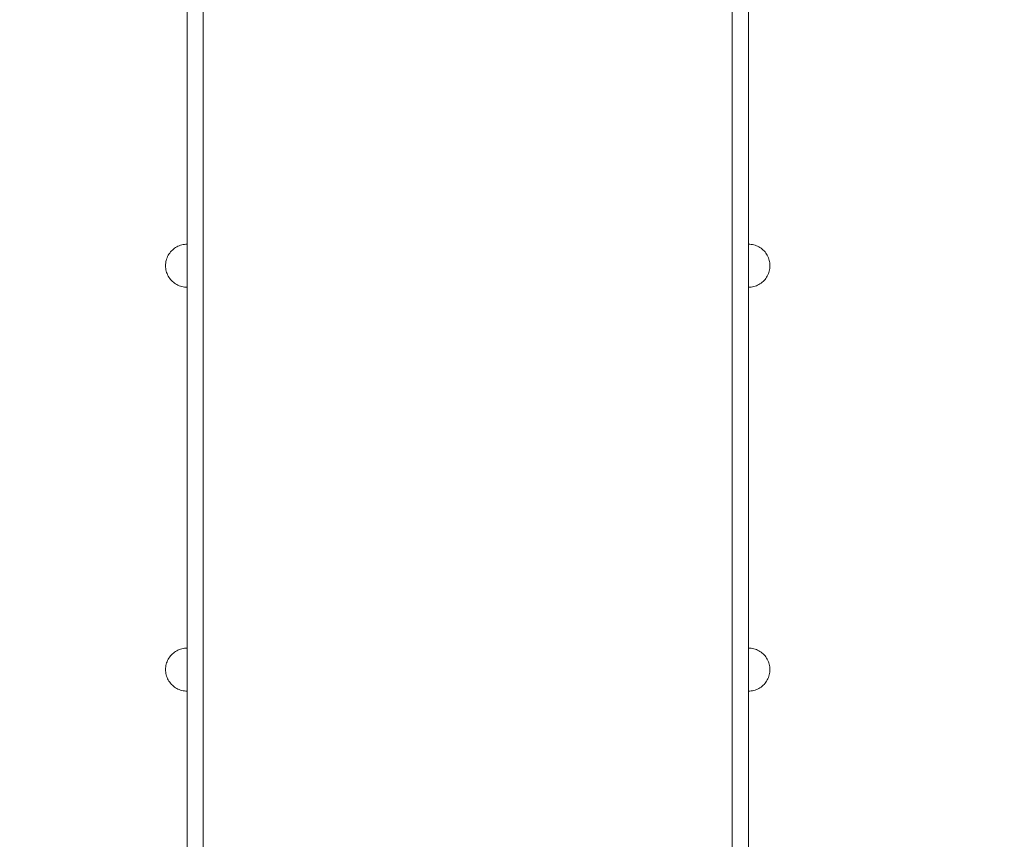
# Model space of a CAD drawing. Units: millimetres. Extents: x 15107 to 24482, y 2541 to 11541.
# Drawn here: x 20720 to 21635, y 7225 to 7986 of the extents above; entities that cross this region are included whole.
import ezdxf

# ---------------------------------------------------------------- set-up
doc = ezdxf.new("R2010")
doc.units = ezdxf.units.MM
doc.header["$MEASUREMENT"] = 0
doc.linetypes.add('Wipeout_Contour', pattern=[1000, 0, -1000])
doc.layers.add('STREFA', color=7, linetype='Continuous')
doc.layers.add('STREFA_Nr_pióra__7', color=7, linetype='Continuous', lineweight=18)
doc.layers.add('ZESTAW_Nr_pióra__7', color=7, linetype='Continuous', lineweight=18)
doc.styles.add('GENERATED_STYLE_1', font='txt')
doc.dimstyles.new('GENERATED_STYLE__2', dxfattribs={"dimtxt": 200, "dimasz": 137.681159, "dimexe": 0.18, "dimexo": 0, "dimgap": 0.09, "dimtad": 1, "dimdec": 0, "dimlfac": 0.1, "dimzin": 0, "dimdsep": 46, "dimtxsty": 'GENERATED_STYLE_1', "dimblk": 'ARROWHEAD_5', "dimblk1": 'ARROWHEAD_5', "dimblk2": 'ARROWHEAD_5', "dimcen": 0.09, "dimclrd": 7, "dimclre": 7, "dimclrt": 7, "dimazin": 0, "dimtfac": 1, "dimtdec": 4, "dimtmove": 0, "dimatfit": 3, "dimfxl": 0, "dimtolj": 1, "dimtzin": 0, "dimarcsym": 0})

# ---------------------------------------------------------------- blocks, each defined once
blk = doc.blocks.new('*D3')
at = {"layer": 'STREFA_Nr_pióra__7', "linetype": 'Continuous'}
for points in [[(24345.73, 10859.82), (24308.23, 10719.87), (24383.23, 10719.87)], [(24345.73, 2541.91), (24383.23, 2681.86), (24308.23, 2681.86)]]:
    blk.add_hatch(color=256, dxfattribs=at).paths.add_polyline_path(points)
for p, q in [((24481.6, 10859.82), (24209.86, 10859.82)), ((24345.73, 10859.82), (24308.23, 10719.87)), ((24345.73, 10859.82), (24383.23, 10719.87)), ((24383.23, 10719.87), (24308.23, 10719.87)), ((24345.73, 2681.86), (24345.73, 10719.87)), ((24345.73, 2541.91), (24308.23, 2681.86)), ((24308.23, 2681.86), (24383.23, 2681.86)), ((24345.73, 2541.91), (24383.23, 2681.86)), ((24481.6, 2541.91), (24209.86, 2541.91))]:
    blk.add_line(p, q, dxfattribs=at)
at = {"color": 254, "linetype": 'Wipeout_Contour', "lineweight": 0, "ltscale": 100469.026022}
blk.add_wipeout([(24325.38, 6453.56), (24325.38, 6948.17), (24086.08, 6948.17), (24086.08, 6453.56)], dxfattribs=at).dxf.layer = 'STREFA'
at = {"layer": 'STREFA_Nr_pióra__7', "insert": (24305.73, 6473.21), "char_height": 200, "attachment_point": 7, "rotation": 90, "style": 'GENERATED_STYLE_1'}
blk.add_mtext('\\A1;{\\fArial|b0|i0|c238|p38;832}', dxfattribs=at)
blk = doc.blocks.new('ARROWHEAD_5')
at = {"color": 0, "linetype": 'Continuous', "lineweight": 0}
blk.add_line((0, 0), (-1, 0), dxfattribs=at)
blk.add_solid([(-1, 0.2679), (0, 0), (-1, -0.2679), (-1, 0.2679)], dxfattribs=at)

msp = doc.modelspace()

# ---------------------------------------------------------------- linework, layer by layer
at = {"layer": 'ZESTAW_Nr_pióra__7', "linetype": 'Continuous'}
for p, q in [((20875.87, 7942.44), (20875.87, 8000.08)), ((20890.87, 8000.08), (20890.87, 7942.44)), ((21382.44, 8000.08), (21382.44, 7942.44)), ((21397.44, 8000.08), (21397.44, 7942.44)), ((20890.87, 7993.05), (20890.87, 7979.51)), ((21382.44, 7979.51), (21382.44, 7993.05)), ((20890.87, 7979.51), (20890.87, 7049.67)), ((21382.44, 7049.67), (21382.44, 7979.51)), ((20875.87, 7942.44), (20875.87, 7907.71)), ((20890.87, 7907.71), (20890.87, 7942.44)), ((21382.44, 7942.44), (21382.44, 7907.71)), ((21397.44, 7907.71), (21397.44, 7942.44)), ((20875.87, 6977.91), (20875.87, 7907.71)), ((20890.87, 6977.91), (20890.87, 7907.71)), ((21382.44, 6977.91), (21382.44, 7907.71)), ((21397.44, 6977.91), (21397.44, 7907.71)), ((20867.35, 7775.75), (20868.5, 7776.25)), ((20868.5, 7776.25), (20869.69, 7776.68)), ((20869.69, 7776.68), (20870.89, 7777.03)), ((20870.89, 7777.03), (20872.12, 7777.3)), ((20872.12, 7777.3), (20873.36, 7777.5)), ((20873.36, 7777.5), (20874.61, 7777.62)), ((20874.61, 7777.62), (20875.87, 7777.66)), ((20875.87, 7777.62), (20875.87, 7777.66)), ((20875.87, 7777.5), (20875.87, 7777.62)), ((20875.87, 7777.3), (20875.87, 7777.5)), ((20875.87, 7777.03), (20875.87, 7777.3)), ((20875.87, 7776.68), (20875.87, 7777.03)), ((20875.87, 7776.25), (20875.87, 7776.68)), ((20875.87, 7775.75), (20875.87, 7776.25)), ((21398.7, 7777.62), (21397.44, 7777.66)), ((21397.44, 7777.62), (21397.44, 7777.66)), ((21397.44, 7777.5), (21397.44, 7777.62)), ((21397.44, 7777.3), (21397.44, 7777.5)), ((21397.44, 7777.03), (21397.44, 7777.3)), ((21397.44, 7776.68), (21397.44, 7777.03)), ((21397.44, 7776.25), (21397.44, 7776.68)), ((21397.44, 7775.75), (21397.44, 7776.25)), ((21399.95, 7777.5), (21398.7, 7777.62)), ((21401.19, 7777.3), (21399.95, 7777.5)), ((21402.41, 7777.03), (21401.19, 7777.3)), ((21403.62, 7776.68), (21402.41, 7777.03)), ((21404.8, 7776.25), (21403.62, 7776.68)), ((21405.96, 7775.75), (21404.8, 7776.25)), ((20857.77, 7766.17), (20858.34, 7767.29)), ((20858.34, 7767.29), (20858.98, 7768.37)), ((20858.98, 7768.37), (20859.69, 7769.41)), ((20859.69, 7769.41), (20860.46, 7770.4)), ((20860.46, 7770.4), (20861.29, 7771.35)), ((20861.29, 7771.35), (20862.18, 7772.24)), ((20862.18, 7772.24), (20863.12, 7773.07)), ((20863.12, 7773.07), (20864.11, 7773.84)), ((20864.11, 7773.84), (20865.15, 7774.54)), ((20865.15, 7774.54), (20866.23, 7775.18)), ((20866.23, 7775.18), (20867.35, 7775.75)), ((20875.87, 7775.18), (20875.87, 7775.75)), ((20875.87, 7774.54), (20875.87, 7775.18)), ((20875.87, 7773.84), (20875.87, 7774.54)), ((20875.87, 7773.07), (20875.87, 7773.84)), ((20875.87, 7772.24), (20875.87, 7773.07)), ((20875.87, 7771.35), (20875.87, 7772.24)), ((20875.87, 7770.4), (20875.87, 7771.35)), ((20875.87, 7769.41), (20875.87, 7770.4)), ((20875.87, 7768.37), (20875.87, 7769.41)), ((20875.87, 7767.29), (20875.87, 7768.37)), ((20875.87, 7766.17), (20875.87, 7767.29)), ((21397.44, 7775.18), (21397.44, 7775.75)), ((21397.44, 7774.54), (21397.44, 7775.18)), ((21397.44, 7773.84), (21397.44, 7774.54)), ((21397.44, 7773.07), (21397.44, 7773.84)), ((21397.44, 7772.24), (21397.44, 7773.07)), ((21397.44, 7771.35), (21397.44, 7772.24)), ((21397.44, 7770.4), (21397.44, 7771.35)), ((21397.44, 7769.41), (21397.44, 7770.4)), ((21397.44, 7768.37), (21397.44, 7769.41)), ((21397.44, 7767.29), (21397.44, 7768.37)), ((21397.44, 7766.17), (21397.44, 7767.29)), ((21407.08, 7775.18), (21405.96, 7775.75)), ((21408.16, 7774.54), (21407.08, 7775.18)), ((21409.2, 7773.84), (21408.16, 7774.54)), ((21410.19, 7773.07), (21409.2, 7773.84)), ((21411.13, 7772.24), (21410.19, 7773.07)), ((21412.02, 7771.35), (21411.13, 7772.24)), ((21412.85, 7770.4), (21412.02, 7771.35)), ((21413.62, 7769.41), (21412.85, 7770.4)), ((21414.33, 7768.37), (21413.62, 7769.41)), ((21414.97, 7767.29), (21414.33, 7768.37)), ((21415.54, 7766.17), (21414.97, 7767.29)), ((20855.87, 7757.66), (20855.91, 7758.91)), ((20855.91, 7758.91), (20856.02, 7760.16)), ((20856.02, 7760.16), (20856.22, 7761.4)), ((20856.22, 7761.4), (20856.5, 7762.63)), ((20856.5, 7762.63), (20856.85, 7763.84)), ((20856.85, 7763.84), (20857.27, 7765.02)), ((20857.27, 7765.02), (20857.77, 7766.17)), ((20875.87, 7765.02), (20875.87, 7766.17)), ((20875.87, 7763.84), (20875.87, 7765.02)), ((20875.87, 7762.63), (20875.87, 7763.84)), ((20875.87, 7761.4), (20875.87, 7762.63)), ((20875.87, 7760.16), (20875.87, 7761.4)), ((20875.87, 7758.91), (20875.87, 7760.16)), ((20875.87, 7757.66), (20875.87, 7758.91)), ((21397.44, 7765.02), (21397.44, 7766.17)), ((21397.44, 7763.84), (21397.44, 7765.02)), ((21397.44, 7762.63), (21397.44, 7763.84)), ((21397.44, 7761.4), (21397.44, 7762.63)), ((21397.44, 7760.16), (21397.44, 7761.4)), ((21397.44, 7758.91), (21397.44, 7760.16)), ((21397.44, 7757.66), (21397.44, 7758.91)), ((21416.04, 7765.02), (21415.54, 7766.17)), ((21416.46, 7763.84), (21416.04, 7765.02)), ((21416.81, 7762.63), (21416.46, 7763.84)), ((21417.09, 7761.4), (21416.81, 7762.63)), ((21417.28, 7760.16), (21417.09, 7761.4)), ((21417.4, 7758.91), (21417.28, 7760.16)), ((21417.44, 7757.66), (21417.4, 7758.91)), ((20855.87, 7757.66), (20855.91, 7756.4)), ((20855.91, 7756.4), (20856.02, 7755.15)), ((20856.02, 7755.15), (20856.22, 7753.91)), ((20856.22, 7753.91), (20856.5, 7752.68)), ((20856.5, 7752.68), (20856.85, 7751.48)), ((20856.85, 7751.48), (20857.27, 7750.29)), ((20857.27, 7750.29), (20857.77, 7749.14)), ((20857.77, 7749.14), (20858.34, 7748.02)), ((20875.87, 7756.4), (20875.87, 7757.66)), ((20875.87, 7755.15), (20875.87, 7756.4)), ((20875.87, 7753.91), (20875.87, 7755.15)), ((20875.87, 7752.68), (20875.87, 7753.91)), ((20875.87, 7751.48), (20875.87, 7752.68)), ((20875.87, 7750.29), (20875.87, 7751.48)), ((20875.87, 7749.14), (20875.87, 7750.29)), ((20875.87, 7748.02), (20875.87, 7749.14)), ((21397.44, 7756.4), (21397.44, 7757.66)), ((21397.44, 7755.15), (21397.44, 7756.4)), ((21397.44, 7753.91), (21397.44, 7755.15)), ((21397.44, 7752.68), (21397.44, 7753.91)), ((21397.44, 7751.48), (21397.44, 7752.68)), ((21397.44, 7750.29), (21397.44, 7751.48)), ((21397.44, 7749.14), (21397.44, 7750.29)), ((21397.44, 7748.02), (21397.44, 7749.14)), ((21415.54, 7749.14), (21414.97, 7748.02)), ((21416.04, 7750.29), (21415.54, 7749.14)), ((21416.46, 7751.48), (21416.04, 7750.29)), ((21416.81, 7752.68), (21416.46, 7751.48)), ((21417.09, 7753.91), (21416.81, 7752.68)), ((21417.28, 7755.15), (21417.09, 7753.91)), ((21417.4, 7756.4), (21417.28, 7755.15)), ((21417.44, 7757.66), (21417.4, 7756.4)), ((20858.34, 7748.02), (20858.98, 7746.94)), ((20858.98, 7746.94), (20859.69, 7745.9)), ((20859.69, 7745.9), (20860.46, 7744.91)), ((20860.46, 7744.91), (20861.29, 7743.97)), ((20861.29, 7743.97), (20862.18, 7743.08)), ((20862.18, 7743.08), (20863.12, 7742.25)), ((20863.12, 7742.25), (20864.11, 7741.48)), ((20864.11, 7741.48), (20865.15, 7740.77)), ((20865.15, 7740.77), (20866.23, 7740.13)), ((20866.23, 7740.13), (20867.35, 7739.56)), ((20875.87, 7746.94), (20875.87, 7748.02)), ((20875.87, 7745.9), (20875.87, 7746.94)), ((20875.87, 7744.91), (20875.87, 7745.9)), ((20875.87, 7743.97), (20875.87, 7744.91)), ((20875.87, 7743.08), (20875.87, 7743.97)), ((20875.87, 7742.25), (20875.87, 7743.08)), ((20875.87, 7741.48), (20875.87, 7742.25)), ((20875.87, 7740.77), (20875.87, 7741.48)), ((20875.87, 7740.13), (20875.87, 7740.77)), ((20875.87, 7739.56), (20875.87, 7740.13)), ((21397.44, 7746.94), (21397.44, 7748.02)), ((21397.44, 7745.9), (21397.44, 7746.94)), ((21397.44, 7744.91), (21397.44, 7745.9)), ((21397.44, 7743.97), (21397.44, 7744.91)), ((21397.44, 7743.08), (21397.44, 7743.97)), ((21397.44, 7742.25), (21397.44, 7743.08)), ((21397.44, 7741.48), (21397.44, 7742.25)), ((21397.44, 7740.77), (21397.44, 7741.48)), ((21397.44, 7740.13), (21397.44, 7740.77)), ((21397.44, 7739.56), (21397.44, 7740.13)), ((21407.08, 7740.13), (21405.96, 7739.56)), ((21408.16, 7740.77), (21407.08, 7740.13)), ((21409.2, 7741.48), (21408.16, 7740.77)), ((21410.19, 7742.25), (21409.2, 7741.48)), ((21411.13, 7743.08), (21410.19, 7742.25)), ((21412.02, 7743.97), (21411.13, 7743.08)), ((21412.85, 7744.91), (21412.02, 7743.97)), ((21413.62, 7745.9), (21412.85, 7744.91)), ((21414.33, 7746.94), (21413.62, 7745.9)), ((21414.97, 7748.02), (21414.33, 7746.94)), ((20867.35, 7739.56), (20868.5, 7739.06)), ((20868.5, 7739.06), (20869.69, 7738.64)), ((20869.69, 7738.64), (20870.89, 7738.28)), ((20870.89, 7738.28), (20872.12, 7738.01)), ((20872.12, 7738.01), (20873.36, 7737.81)), ((20873.36, 7737.81), (20874.61, 7737.7)), ((20874.61, 7737.7), (20875.87, 7737.66)), ((20875.87, 7739.06), (20875.87, 7739.56)), ((20875.87, 7738.64), (20875.87, 7739.06)), ((20875.87, 7738.28), (20875.87, 7738.64)), ((20875.87, 7738.01), (20875.87, 7738.28)), ((20875.87, 7737.81), (20875.87, 7738.01)), ((20875.87, 7737.7), (20875.87, 7737.81)), ((20875.87, 7737.66), (20875.87, 7737.7)), ((21397.44, 7739.06), (21397.44, 7739.56)), ((21397.44, 7738.64), (21397.44, 7739.06)), ((21397.44, 7738.28), (21397.44, 7738.64)), ((21397.44, 7738.01), (21397.44, 7738.28)), ((21397.44, 7737.81), (21397.44, 7738.01)), ((21397.44, 7737.7), (21397.44, 7737.81)), ((21398.7, 7737.7), (21397.44, 7737.66)), ((21397.44, 7737.66), (21397.44, 7737.7)), ((21399.95, 7737.81), (21398.7, 7737.7)), ((21401.19, 7738.01), (21399.95, 7737.81)), ((21402.41, 7738.28), (21401.19, 7738.01)), ((21403.62, 7738.64), (21402.41, 7738.28)), ((21404.8, 7739.06), (21403.62, 7738.64)), ((21405.96, 7739.56), (21404.8, 7739.06)), ((20868.5, 7400.87), (20869.69, 7401.3)), ((20869.69, 7401.3), (20870.89, 7401.65)), ((20870.89, 7401.65), (20872.12, 7401.92)), ((20872.12, 7401.92), (20873.36, 7402.12)), ((20873.36, 7402.12), (20874.61, 7402.24)), ((20874.61, 7402.24), (20875.87, 7402.28)), ((20875.87, 7402.24), (20875.87, 7402.28)), ((20875.87, 7402.12), (20875.87, 7402.24)), ((20875.87, 7401.92), (20875.87, 7402.12)), ((20875.87, 7401.65), (20875.87, 7401.92)), ((20875.87, 7401.3), (20875.87, 7401.65)), ((20875.87, 7400.87), (20875.87, 7401.3)), ((21398.7, 7402.24), (21397.44, 7402.28)), ((21397.44, 7402.24), (21397.44, 7402.28)), ((21397.44, 7402.12), (21397.44, 7402.24)), ((21397.44, 7401.92), (21397.44, 7402.12)), ((21397.44, 7401.65), (21397.44, 7401.92)), ((21397.44, 7401.3), (21397.44, 7401.65)), ((21397.44, 7400.87), (21397.44, 7401.3)), ((21399.95, 7402.12), (21398.7, 7402.24)), ((21401.19, 7401.92), (21399.95, 7402.12)), ((21402.41, 7401.65), (21401.19, 7401.92)), ((21403.62, 7401.3), (21402.41, 7401.65)), ((21404.8, 7400.87), (21403.62, 7401.3)), ((20858.34, 7391.91), (20858.98, 7393)), ((20858.98, 7393), (20859.69, 7394.03)), ((20859.69, 7394.03), (20860.46, 7395.03)), ((20860.46, 7395.03), (20861.29, 7395.97)), ((20861.29, 7395.97), (20862.18, 7396.86)), ((20862.18, 7396.86), (20863.12, 7397.69)), ((20863.12, 7397.69), (20864.11, 7398.46)), ((20864.11, 7398.46), (20865.15, 7399.17)), ((20865.15, 7399.17), (20866.23, 7399.8)), ((20866.23, 7399.8), (20867.35, 7400.38)), ((20867.35, 7400.38), (20868.5, 7400.87)), ((20875.87, 7400.38), (20875.87, 7400.87)), ((20875.87, 7399.8), (20875.87, 7400.38)), ((20875.87, 7399.17), (20875.87, 7399.8)), ((20875.87, 7398.46), (20875.87, 7399.17)), ((20875.87, 7397.69), (20875.87, 7398.46)), ((20875.87, 7396.86), (20875.87, 7397.69)), ((20875.87, 7395.97), (20875.87, 7396.86)), ((20875.87, 7395.03), (20875.87, 7395.97)), ((20875.87, 7394.03), (20875.87, 7395.03)), ((20875.87, 7393), (20875.87, 7394.03)), ((20875.87, 7391.91), (20875.87, 7393)), ((21397.44, 7400.38), (21397.44, 7400.87)), ((21397.44, 7399.8), (21397.44, 7400.38)), ((21397.44, 7399.17), (21397.44, 7399.8)), ((21397.44, 7398.46), (21397.44, 7399.17)), ((21397.44, 7397.69), (21397.44, 7398.46)), ((21397.44, 7396.86), (21397.44, 7397.69)), ((21397.44, 7395.97), (21397.44, 7396.86)), ((21397.44, 7395.03), (21397.44, 7395.97)), ((21397.44, 7394.03), (21397.44, 7395.03)), ((21397.44, 7393), (21397.44, 7394.03)), ((21397.44, 7391.91), (21397.44, 7393)), ((21405.96, 7400.38), (21404.8, 7400.87)), ((21407.08, 7399.8), (21405.96, 7400.38)), ((21408.16, 7399.17), (21407.08, 7399.8)), ((21409.2, 7398.46), (21408.16, 7399.17)), ((21410.19, 7397.69), (21409.2, 7398.46)), ((21411.13, 7396.86), (21410.19, 7397.69)), ((21412.02, 7395.97), (21411.13, 7396.86)), ((21412.85, 7395.03), (21412.02, 7395.97)), ((21413.62, 7394.03), (21412.85, 7395.03)), ((21414.33, 7393), (21413.62, 7394.03)), ((21414.97, 7391.91), (21414.33, 7393)), ((20855.87, 7382.28), (20855.91, 7383.53)), ((20855.91, 7383.53), (20856.02, 7384.79)), ((20856.02, 7384.79), (20856.22, 7386.03)), ((20856.22, 7386.03), (20856.5, 7387.25)), ((20856.5, 7387.25), (20856.85, 7388.46)), ((20856.85, 7388.46), (20857.27, 7389.64)), ((20857.27, 7389.64), (20857.77, 7390.79)), ((20857.77, 7390.79), (20858.34, 7391.91)), ((20875.87, 7390.79), (20875.87, 7391.91)), ((20875.87, 7389.64), (20875.87, 7390.79)), ((20875.87, 7388.46), (20875.87, 7389.64)), ((20875.87, 7387.25), (20875.87, 7388.46)), ((20875.87, 7386.03), (20875.87, 7387.25)), ((20875.87, 7384.79), (20875.87, 7386.03)), ((20875.87, 7383.53), (20875.87, 7384.79)), ((20875.87, 7382.28), (20875.87, 7383.53)), ((21397.44, 7390.79), (21397.44, 7391.91)), ((21397.44, 7389.64), (21397.44, 7390.79)), ((21397.44, 7388.46), (21397.44, 7389.64)), ((21397.44, 7387.25), (21397.44, 7388.46)), ((21397.44, 7386.03), (21397.44, 7387.25)), ((21397.44, 7384.79), (21397.44, 7386.03)), ((21397.44, 7383.53), (21397.44, 7384.79)), ((21397.44, 7382.28), (21397.44, 7383.53)), ((21415.54, 7390.79), (21414.97, 7391.91)), ((21416.04, 7389.64), (21415.54, 7390.79)), ((21416.46, 7388.46), (21416.04, 7389.64)), ((21416.81, 7387.25), (21416.46, 7388.46)), ((21417.09, 7386.03), (21416.81, 7387.25)), ((21417.28, 7384.79), (21417.09, 7386.03)), ((21417.4, 7383.53), (21417.28, 7384.79)), ((21417.44, 7382.28), (21417.4, 7383.53)), ((20855.87, 7382.28), (20855.91, 7381.02)), ((20855.91, 7381.02), (20856.02, 7379.77)), ((20856.02, 7379.77), (20856.22, 7378.53)), ((20856.22, 7378.53), (20856.5, 7377.3)), ((20856.5, 7377.3), (20856.85, 7376.1)), ((20856.85, 7376.1), (20857.27, 7374.92)), ((20857.27, 7374.92), (20857.77, 7373.76)), ((20857.77, 7373.76), (20858.34, 7372.64)), ((20875.87, 7381.02), (20875.87, 7382.28)), ((20875.87, 7379.77), (20875.87, 7381.02)), ((20875.87, 7378.53), (20875.87, 7379.77)), ((20875.87, 7377.3), (20875.87, 7378.53)), ((20875.87, 7376.1), (20875.87, 7377.3)), ((20875.87, 7374.92), (20875.87, 7376.1)), ((20875.87, 7373.76), (20875.87, 7374.92)), ((20875.87, 7372.64), (20875.87, 7373.76)), ((21397.44, 7381.02), (21397.44, 7382.28)), ((21397.44, 7379.77), (21397.44, 7381.02)), ((21397.44, 7378.53), (21397.44, 7379.77)), ((21397.44, 7377.3), (21397.44, 7378.53)), ((21397.44, 7376.1), (21397.44, 7377.3)), ((21397.44, 7374.92), (21397.44, 7376.1)), ((21397.44, 7373.76), (21397.44, 7374.92)), ((21397.44, 7372.64), (21397.44, 7373.76)), ((21415.54, 7373.76), (21414.97, 7372.64)), ((21416.04, 7374.92), (21415.54, 7373.76)), ((21416.46, 7376.1), (21416.04, 7374.92)), ((21416.81, 7377.3), (21416.46, 7376.1)), ((21417.09, 7378.53), (21416.81, 7377.3)), ((21417.28, 7379.77), (21417.09, 7378.53)), ((21417.4, 7381.02), (21417.28, 7379.77)), ((21417.44, 7382.28), (21417.4, 7381.02)), ((20858.34, 7372.64), (20858.98, 7371.56)), ((20858.98, 7371.56), (20859.69, 7370.52)), ((20859.69, 7370.52), (20860.46, 7369.53)), ((20860.46, 7369.53), (20861.29, 7368.59)), ((20861.29, 7368.59), (20862.18, 7367.7)), ((20862.18, 7367.7), (20863.12, 7366.87)), ((20863.12, 7366.87), (20864.11, 7366.1)), ((20864.11, 7366.1), (20865.15, 7365.39)), ((20865.15, 7365.39), (20866.23, 7364.75)), ((20866.23, 7364.75), (20867.35, 7364.18)), ((20875.87, 7371.56), (20875.87, 7372.64)), ((20875.87, 7370.52), (20875.87, 7371.56)), ((20875.87, 7369.53), (20875.87, 7370.52)), ((20875.87, 7368.59), (20875.87, 7369.53)), ((20875.87, 7367.7), (20875.87, 7368.59)), ((20875.87, 7366.87), (20875.87, 7367.7)), ((20875.87, 7366.1), (20875.87, 7366.87)), ((20875.87, 7365.39), (20875.87, 7366.1)), ((20875.87, 7364.75), (20875.87, 7365.39)), ((20875.87, 7364.18), (20875.87, 7364.75)), ((21397.44, 7371.56), (21397.44, 7372.64)), ((21397.44, 7370.52), (21397.44, 7371.56)), ((21397.44, 7369.53), (21397.44, 7370.52)), ((21397.44, 7368.59), (21397.44, 7369.53)), ((21397.44, 7367.7), (21397.44, 7368.59)), ((21397.44, 7366.87), (21397.44, 7367.7)), ((21397.44, 7366.1), (21397.44, 7366.87)), ((21397.44, 7365.39), (21397.44, 7366.1)), ((21397.44, 7364.75), (21397.44, 7365.39)), ((21397.44, 7364.18), (21397.44, 7364.75)), ((21407.08, 7364.75), (21405.96, 7364.18)), ((21408.16, 7365.39), (21407.08, 7364.75)), ((21409.2, 7366.1), (21408.16, 7365.39)), ((21410.19, 7366.87), (21409.2, 7366.1)), ((21411.13, 7367.7), (21410.19, 7366.87)), ((21412.02, 7368.59), (21411.13, 7367.7)), ((21412.85, 7369.53), (21412.02, 7368.59)), ((21413.62, 7370.52), (21412.85, 7369.53)), ((21414.33, 7371.56), (21413.62, 7370.52)), ((21414.97, 7372.64), (21414.33, 7371.56)), ((20867.35, 7364.18), (20868.5, 7363.68)), ((20868.5, 7363.68), (20869.69, 7363.26)), ((20869.69, 7363.26), (20870.89, 7362.91)), ((20870.89, 7362.91), (20872.12, 7362.63)), ((20872.12, 7362.63), (20873.36, 7362.44)), ((20873.36, 7362.44), (20874.61, 7362.32)), ((20874.61, 7362.32), (20875.87, 7362.28)), ((20875.87, 7363.68), (20875.87, 7364.18)), ((20875.87, 7363.26), (20875.87, 7363.68)), ((20875.87, 7362.91), (20875.87, 7363.26)), ((20875.87, 7362.63), (20875.87, 7362.91)), ((20875.87, 7362.44), (20875.87, 7362.63)), ((20875.87, 7362.32), (20875.87, 7362.44)), ((20875.87, 7362.28), (20875.87, 7362.32)), ((21397.44, 7363.68), (21397.44, 7364.18)), ((21397.44, 7363.26), (21397.44, 7363.68)), ((21397.44, 7362.91), (21397.44, 7363.26)), ((21397.44, 7362.63), (21397.44, 7362.91)), ((21397.44, 7362.44), (21397.44, 7362.63)), ((21397.44, 7362.32), (21397.44, 7362.44)), ((21398.7, 7362.32), (21397.44, 7362.28)), ((21397.44, 7362.28), (21397.44, 7362.32)), ((21399.95, 7362.44), (21398.7, 7362.32)), ((21401.19, 7362.63), (21399.95, 7362.44)), ((21402.41, 7362.91), (21401.19, 7362.63)), ((21403.62, 7363.26), (21402.41, 7362.91)), ((21404.8, 7363.68), (21403.62, 7363.26)), ((21405.96, 7364.18), (21404.8, 7363.68))]:
    msp.add_line(p, q, dxfattribs=at)

# ---------------------------------------------------------------- next in the draw order: dimensions: what is measured, and where the dimension line sits
at = {"layer": 'STREFA', "linetype": 'Continuous'}
dim = msp.add_linear_dim(base=(24345.73, 10859.82), p1=(18678.86, 2541.91), p2=(19992.85, 10859.82), angle=90, dimstyle='GENERATED_STYLE__2', dxfattribs=at)
dim.commit()
dim.dimension.update_dxf_attribs({"geometry": '*D3', "text_midpoint": (24205.73, 6700.87), "dimtype": 160, "text_rotation": 90})

doc.saveas('drawing.dxf')
